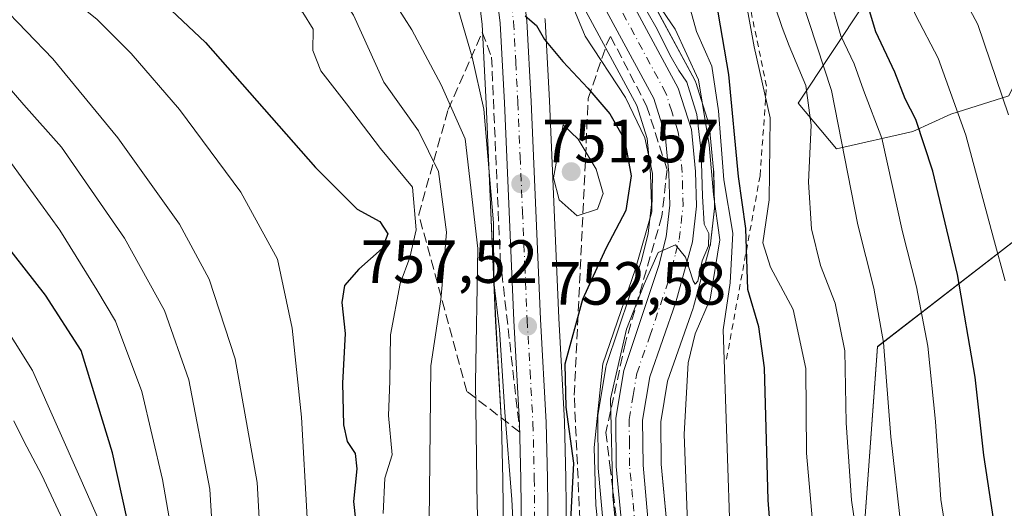
# Model space of a CAD drawing. Units: metres. Extents: x 590181 to 593640, y 4745216 to 4747575.
# Drawn here: x 591068 to 591230, y 4745968 to 4746048 of the extents above; entities that cross this region are included whole.
import ezdxf

# ---------------------------------------------------------------- set-up
doc = ezdxf.new("R2010")
doc.units = ezdxf.units.M
doc.header["$MEASUREMENT"] = 0
for name, pattern in [('DGN Style 2', [1.648017, 0.98881, -0.659207]), ('DGN Style 3', [2.307223, 1.648017, -0.659207]), ('DGN Style 4', [2.638475, 1.318413, -0.659207, 0.001648, -0.659207])]:
    doc.linetypes.add(name, pattern=pattern)
for name, color, linetype, lineweight in [('Arbolado forestal CxS', 92, 'Continuous', 0), ('Carretera de calzada única Cxs', 7, 'Continuous', 13), ('Carretera de calzada única eje', 7, 'DGN Style 4', 0), ('Curva de nivel maestra', 30, 'Continuous', 30), ('Curva de nivel normal', 30, 'Continuous', 0), ('Escarpado lineal', 30, 'DGN Style 2', 0), ('Núcleo urbano CxS', 7, 'Continuous', 0), ('Punto de cota en terreno', 7, 'Continuous', 0), ('Rótulo de punto de cota en terreno', 7, 'Continuous', 0), ('Suelo desnudo CxS', 253, 'Continuous', 0), ('Talud superficial', 30, 'DGN Style 3', 0)]:
    doc.layers.add(name, color=color, linetype=linetype, lineweight=lineweight)
doc.styles.add('Style-Arial', font='txt')

# ---------------------------------------------------------------- blocks, each defined once
blk = doc.blocks.new('*U9')
at = {"layer": 'Arbolado forestal CxS', "color": 92, "linetype": 'Continuous', "lineweight": 0}
blk.add_polyline3d([(591143.6615, 4746052.6983, 753.1459), (591144.3397, 4746047.1877, 754.0603), (591145.0235, 4746034.1869, 755.8), (591145.7929, 4746016.2911, 759.8799), (591146.5639, 4745998.3819, 759.1481), (591147.5051, 4745981.5555, 758.699), (591147.5121, 4745981.4299, 758.6914), (591147.7305, 4745972.4175, 758.8831), (591147.8301, 4745963.2889, 759.135)], dxfattribs=at)
blk = doc.blocks.new('*U14')
at = {"layer": 'Arbolado forestal CxS', "color": 92, "linetype": 'Continuous', "lineweight": 0}
blk.add_polyline3d([(591207.3339, 4745965.5899, 715.7616), (591209.3777, 4745994.1981, 713.2301), (591241.6931, 4746019.1635, 687.0154), (591249.9359, 4746041.5841, 678.5302), (591236.2687, 4746046.1403, 685.6896), (591231.0109, 4746035.4923, 690.8158), (591221.4621, 4746032.4727, 697.0786), (591215.1975, 4746029.6257, 702.5591), (591202.6691, 4746026.7785, 714.1198), (591196.3517, 4746034.2779, 718.633), (591207.3435, 4746050.7667, 702.4967), (591227.9539, 4746061.7581, 685.4875), (591260.9301, 4746064.5063, 664.6135), (591284.2877, 4746057.6355, 655.464), (591291.1581, 4746074.1235, 647.817), (591303.5305, 4746082.1171, 642.2109), (591343.3699, 4746075.4967, 629.1189), (591374.2283, 4746035.2353, 617.1348), (591398.3291, 4746019.1615, 608.8741)], dxfattribs=at)
blk = doc.blocks.new('*U17')
at = {"layer": 'Núcleo urbano CxS', "color": 7, "linetype": 'Continuous', "lineweight": 0}
for points in [[(591173.2523, 4746049.3243, 738.1944), (591179.2605, 4746038.1841, 738.129), (591179.4391, 4746037.7861, 738.1682), (591179.4801, 4746037.6659, 738.1963), (591181.6401, 4746030.8459, 738.4777), (591181.7345, 4746030.4611, 738.509), (591181.7665, 4746030.2249, 738.5459), (591182.4265, 4746023.3049, 739.1133), (591182.4389, 4746023.1039, 739.1186), (591182.5989, 4746017.3839, 739.0663), (591182.6001, 4746017.3001, 739.0633), (591182.5811, 4746016.9627, 739.0925), (591181.9211, 4746011.1327, 739.1436), (591181.8945, 4746010.9491, 739.1168), (591181.8335, 4746010.6775, 739.0878), (591179.1135, 4746000.7475, 738.8163), (591179.0513, 4746000.5481, 738.8399), (591174.8283, 4745988.4965, 738.9948), (591173.7425, 4745981.8507, 739.0197), (591173.8087, 4745974.8713, 738.8713), (591174.7097, 4745965.0191, 738.3264)], [(591164.3825, 4745963.8565, 746.9595), (591163.4325, 4745974.2265, 747.6631), (591163.4203, 4745974.4735, 747.6872), (591163.3501, 4745982.3969, 747.6077), (591163.3895, 4745982.8941, 747.5442), (591164.6825, 4745990.8027, 746.6799), (591164.7961, 4745991.2547, 746.6593), (591170.5487, 4746008.3933, 746.6473), (591171.6515, 4746012.7951, 747.8275), (591172.1955, 4746017.6189, 749.837), (591172.0639, 4746022.5657, 749.069), (591171.4941, 4746028.4595, 746.973), (591169.7941, 4746033.8673, 745.6981), (591153.3771, 4746064.2851, 746.614)], [(591154.6783, 4746048.2019, 749.3599), (591154.6959, 4746047.9999, 749.3785), (591155.4067, 4746034.6735, 751.0018), (591156.1673, 4746016.7383, 753.6292), (591156.9365, 4745998.8993, 752.8039), (591157.8953, 4745981.8991, 752.681), (591157.8993, 4745981.8019, 752.6829), (591158.1195, 4745972.5923, 752.9889), (591158.2199, 4745963.3813, 753.2984)], [(591147.8301, 4745963.2889, 759.135), (591147.7305, 4745972.4175, 758.8831), (591147.5121, 4745981.4299, 758.6914), (591147.5051, 4745981.5555, 758.699), (591146.5639, 4745998.3819, 759.1481), (591145.7929, 4746016.2911, 759.8799), (591145.0235, 4746034.1869, 755.8), (591144.3397, 4746047.1877, 754.0603), (591143.6615, 4746052.6983, 753.1459)]]:
    blk.add_polyline3d(points, dxfattribs=at)
blk = doc.blocks.new('*U21')
at = {"layer": 'Suelo desnudo CxS', "color": 253, "linetype": 'Continuous', "lineweight": 0}
for points in [[(591260.9301, 4746064.5063, 664.6135), (591227.9539, 4746061.7581, 685.4875), (591207.3435, 4746050.7667, 702.4967), (591196.3517, 4746034.2779, 718.633), (591202.6691, 4746026.7785, 714.1198), (591215.1975, 4746029.6257, 702.5591), (591221.4621, 4746032.4727, 697.0786), (591231.0109, 4746035.4923, 690.8158)], [(591241.6931, 4746019.1635, 687.0154), (591209.3777, 4745994.1981, 713.2301), (591207.3339, 4745965.5899, 715.7616)], [(591174.7097, 4745965.0191, 738.3264), (591173.8087, 4745974.8713, 738.8713), (591173.7425, 4745981.8507, 739.0197), (591174.8283, 4745988.4965, 738.9948), (591179.0513, 4746000.5481, 738.8399), (591179.1135, 4746000.7475, 738.8163), (591181.8335, 4746010.6775, 739.0878), (591181.8945, 4746010.9491, 739.1168), (591181.9211, 4746011.1327, 739.1436), (591182.5811, 4746016.9627, 739.0925), (591182.6001, 4746017.3001, 739.0633), (591182.5989, 4746017.3839, 739.0663), (591182.4389, 4746023.1039, 739.1186), (591182.4265, 4746023.3049, 739.1133), (591181.7665, 4746030.2249, 738.5459), (591181.7345, 4746030.4611, 738.509), (591181.6401, 4746030.8459, 738.4777), (591179.4801, 4746037.6659, 738.1963), (591179.4391, 4746037.7861, 738.1682), (591179.2605, 4746038.1841, 738.129), (591173.2523, 4746049.3243, 738.1944), (591215.0199, 4746084.6875, 690.5665), (591223.2709, 4746092.3489, 681.6892), (591243.3089, 4746103.5459, 671.8614)], [(591158.2199, 4745963.3813, 753.2984), (591158.1195, 4745972.5923, 752.9889), (591157.8993, 4745981.8019, 752.6829), (591157.8953, 4745981.8991, 752.681), (591156.9365, 4745998.8993, 752.8039), (591156.1673, 4746016.7383, 753.6292), (591155.4067, 4746034.6735, 751.0018), (591154.6959, 4746047.9999, 749.3785), (591154.6783, 4746048.2019, 749.3599)], [(591153.3771, 4746064.2851, 746.614), (591169.7941, 4746033.8673, 745.6981), (591171.4941, 4746028.4595, 746.973), (591172.0639, 4746022.5657, 749.069), (591172.1955, 4746017.6189, 749.837), (591171.6515, 4746012.7951, 747.8275), (591170.5487, 4746008.3933, 746.6473), (591164.7961, 4745991.2547, 746.6593), (591164.6825, 4745990.8027, 746.6799), (591163.3895, 4745982.8941, 747.5442), (591163.3501, 4745982.3969, 747.6077), (591163.4203, 4745974.4735, 747.6872), (591163.4325, 4745974.2265, 747.6631), (591164.3825, 4745963.8565, 746.9595)]]:
    blk.add_polyline3d(points, dxfattribs=at)
blk = doc.blocks.new('5PATER')
at = {"layer": 'Suelo desnudo CxS', "linetype": 'Continuous', "lineweight": 0}
h = blk.add_hatch(color=51, dxfattribs=at)
edge = h.paths.add_edge_path()
edge.add_ellipse((0, 0), major_axis=(-0.11, -0.111), ratio=0.999422, start_angle=0, end_angle=360)
blk = doc.blocks.new('*U27')
at = {"layer": 'Carretera de calzada única Cxs', "color": 7, "linetype": 'Continuous', "lineweight": 13}
for points in [[(591159.8201, 4746067.9101, 743.1205), (591176.6201, 4746036.7601, 742.3764), (591178.7801, 4746029.9401, 744.6855), (591179.4401, 4746023.0201, 744.1684), (591179.6001, 4746017.3001, 743.8827), (591178.9401, 4746011.4701, 745.6327), (591176.2201, 4746001.5401, 742.2975), (591171.9101, 4745989.2401, 740.4645), (591170.7401, 4745982.0801, 741.8678), (591170.8101, 4745974.7201, 743.2418), (591171.7301, 4745964.6601, 740.102)], [(591167.3701, 4745964.1301, 745.1134), (591166.4201, 4745974.5001, 751.4366), (591166.3501, 4745982.4101, 746.9237), (591167.6401, 4745990.3001, 744.6891), (591173.4301, 4746007.5501, 751.7256), (591174.6101, 4746012.2601, 750.5405), (591175.2001, 4746017.4901, 748.7399), (591175.0601, 4746022.7501, 749.1667), (591174.4501, 4746029.0601, 749.0678), (591172.5701, 4746035.0401, 746.2956), (591155.9901, 4746065.7601, 746.9033)], [(591150.9301, 4746054.1801, 753.2627), (591151.7001, 4746047.8401, 752.4185), (591152.4101, 4746034.5301, 752.105), (591153.1701, 4746016.6101, 753.9966), (591153.9401, 4745998.7501, 753.9054), (591154.9001, 4745981.7301, 754.335), (591155.1201, 4745972.5401, 755.2739), (591155.2201, 4745963.3601, 755.7853)], [(591150.8301, 4745963.3101, 760.2718), (591150.7301, 4745972.4701, 759.7705), (591150.5101, 4745981.5501, 759.5381), (591149.5601, 4745998.5301, 760.2992), (591148.0201, 4746034.3301, 759.6432), (591147.3301, 4746047.4501, 760.2657), (591146.6101, 4746053.3001, 759.6177)]]:
    blk.add_polyline3d(points, dxfattribs=at)

msp = doc.modelspace()

# ---------------------------------------------------------------- linework, layer by layer
at = {"layer": 'Arbolado forestal CxS', "color": 92, "linetype": 'Continuous', "lineweight": 0}
for points in [[(591303.53, 4746082.12, 642.21), (591291.16, 4746074.12, 647.82), (591284.29, 4746057.64, 655.46), (591260.93, 4746064.51, 664.61), (591227.95, 4746061.76, 685.49), (591207.34, 4746050.77, 702.5), (591196.35, 4746034.28, 718.63), (591202.67, 4746026.78, 714.12), (591215.2, 4746029.63, 702.56), (591221.46, 4746032.47, 697.08), (591231.01, 4746035.49, 690.82), (591236.27, 4746046.14, 685.69), (591249.94, 4746041.58, 678.53), (591241.69, 4746019.16, 687.02), (591209.38, 4745994.2, 713.23), (591207.33, 4745965.59, 715.76), (591196.09, 4745957.42, 724.42), (591192.23, 4745942.22, 727.9), (591189.48, 4745925.73, 731.44), (591195.12, 4745906.28, 729.17), (591191.91, 4745882.66, 733.14), (591201.83, 4745873.34, 727.6), (591197.37, 4745859.39, 731.9)], [(591143.66, 4746052.7, 753.15), (591144.34, 4746047.19, 754.06), (591145.02, 4746034.19, 755.8), (591145.79, 4746016.29, 759.88), (591146.56, 4745998.38, 759.15), (591147.51, 4745981.56, 758.7), (591147.51, 4745981.43, 758.69), (591147.73, 4745972.42, 758.88), (591147.83, 4745963.29, 759.13)]]:
    msp.add_polyline3d(points, dxfattribs=at)
at = {"layer": 'Carretera de calzada única Cxs', "color": 7, "linetype": 'Continuous', "lineweight": 13}
for points in [[(591099.1, 4746130.78, 749.73), (591103.27, 4746125.66, 745.9), (591108.15, 4746121.27, 743.36), (591119.65, 4746110.53, 742.86), (591131.14, 4746102.02, 742.82), (591138.5, 4746096.05, 742.88), (591145.46, 4746089.28, 742.69), (591151.92, 4746081.64, 742.94), (591159.82, 4746067.91, 743.12), (591176.62, 4746036.76, 742.38), (591178.78, 4746029.94, 744.69), (591179.44, 4746023.02, 744.17), (591179.6, 4746017.3, 743.88), (591178.94, 4746011.47, 745.63), (591176.22, 4746001.54, 742.3), (591171.91, 4745989.24, 740.46), (591170.74, 4745982.08, 741.87), (591170.81, 4745974.72, 743.24), (591171.73, 4745964.66, 740.1)], [(591167.37, 4745964.13, 745.11), (591166.42, 4745974.5, 751.44), (591166.35, 4745982.41, 746.92), (591167.64, 4745990.3, 744.69), (591173.43, 4746007.55, 751.73), (591174.61, 4746012.26, 750.54), (591175.2, 4746017.49, 748.74), (591175.06, 4746022.75, 749.17), (591174.45, 4746029.06, 749.07), (591172.57, 4746035.04, 746.3), (591155.99, 4746065.76, 746.9)], [(591150.93, 4746054.18, 753.26), (591151.7, 4746047.84, 752.42), (591152.41, 4746034.53, 752.1), (591153.17, 4746016.61, 754), (591153.94, 4745998.75, 753.91), (591154.9, 4745981.73, 754.34), (591155.12, 4745972.54, 755.27), (591155.22, 4745963.36, 755.79)], [(591150.83, 4745963.31, 760.27), (591150.73, 4745972.47, 759.77), (591150.51, 4745981.55, 759.54), (591149.56, 4745998.53, 760.3), (591148.02, 4746034.33, 759.64), (591147.33, 4746047.45, 760.27), (591146.61, 4746053.3, 759.62)]]:
    msp.add_polyline3d(points, dxfattribs=at)
at = {"layer": 'Carretera de calzada única eje', "color": 7, "linetype": 'DGN Style 4', "lineweight": 0}
for points in [[(591169.55, 4745964.39, 742.64), (591169.09, 4745969.42, 745.17), (591168.61, 4745974.61, 747.91), (591168.58, 4745978.29, 747.44), (591168.54, 4745982.24, 744.59), (591169.19, 4745986.19, 743.22), (591169.77, 4745989.77, 742.59), (591171.93, 4745995.92, 741.49), (591174.82, 4746004.54, 746.01), (591176.18, 4746009.51, 748.01), (591176.77, 4746011.86, 747.71), (591177.07, 4746014.48, 747.03), (591177.4, 4746017.39, 745.93), (591177.32, 4746020.25, 746.11), (591177.25, 4746022.88, 746.32), (591176.94, 4746026.04, 747.02), (591176.61, 4746029.5, 746.55), (591175.53, 4746032.91, 745.78), (591174.59, 4746035.9, 744.18), (591172.01, 4746040.69, 742.43), (591163.61, 4746056.27, 747.82)], [(591149.15, 4746050.57, 757.19), (591149.51, 4746047.64, 756.39), (591149.87, 4746040.99, 756.53), (591150.22, 4746034.43, 755.89), (591150.59, 4746025.47, 756.46), (591150.98, 4746016.51, 756.8), (591151.36, 4746007.58, 755.84), (591151.75, 4745998.64, 755.85), (591152.22, 4745990.15, 755.87), (591152.7, 4745981.64, 755.62), (591152.92, 4745972.5, 756.15), (591153.02, 4745963.33, 757.55)]]:
    msp.add_polyline3d(points, dxfattribs=at)
at = {"layer": 'Curva de nivel maestra', "color": 30, "linetype": 'Continuous', "lineweight": 30, "flags": 128}
for points, elevation in [([(591052.8, 4746089.28), (591074.34, 4746067.35), (591098.8, 4746044.24), (591116.89, 4746023.7), (591123.79, 4746016.8), (591127.52, 4746014.8), (591128.81, 4746012.74), (591127.88, 4746010.37), (591124.03, 4746006.96), (591121.67, 4746004.27), (591121.24, 4746001.45), (591121.82, 4745996.37), (591121.34, 4745988.22), (591121.5, 4745981.36), (591122.15, 4745978.62), (591123.44, 4745976.64), (591123.72, 4745974.12), (591123.19, 4745968.73), (591123.82, 4745962.7)], 775), ([(591193.81, 4745938.14), (591191.42, 4745968.92), (591190.82, 4745990.72), (591189.89, 4745997.44), (591188.04, 4746003.6), (591187.76, 4746013.64), (591186.51, 4746022.18), (591184.94, 4746038.98), (591182.85, 4746051.18)], 725), ([(591229.42, 4745959.7), (591226.89, 4745976.37), (591225.5, 4745989.2), (591222.54, 4746006.1), (591218.53, 4746023.08), (591215.72, 4746031.59), (591213.96, 4746034.98), (591212.25, 4746039.36), (591209.1, 4746045.99), (591207.73, 4746050.54)], 700), ([(591151.41, 4746048.66), (591153.28, 4746047.05), (591154.61, 4746044.76), (591157.62, 4746041.12), (591161.72, 4746036.75), (591165.34, 4746032.52), (591167.75, 4746028.29), (591168.87, 4746022.3), (591168, 4746016.59), (591164.71, 4746010.36), (591160.86, 4746001.94), (591157.94, 4745991.32), (591158.09, 4745984.23), (591159.36, 4745975.02), (591158.61, 4745960.37)], 750), ([(591085.85, 4745966.06), (591083.5, 4745976.74), (591078.35, 4745993.59), (591072.48, 4746002.69), (591055.66, 4746024.19)], 800)]:
    msp.add_lwpolyline(points, dxfattribs=dict(at, elevation=elevation))
at = {"layer": 'Curva de nivel normal', "color": 30, "linetype": 'Continuous', "lineweight": 0, "flags": 128}
for points, elevation in [([(591150.08, 4745952.07), (591149.24, 4745969.05), (591148.06, 4745983.43), (591147.18, 4745997.05), (591146.28, 4746004.84), (591146.2, 4746014.6), (591144.62, 4746033.29), (591142.71, 4746041.86), (591140.5, 4746049.35), (591134.54, 4746060.04), (591127.3, 4746070.36), (591125.27, 4746074.43), (591122.1, 4746078.26), (591112.29, 4746085.9), (591103.42, 4746091.28), (591097.36, 4746095.22), (591088.96, 4746100.49), (591076, 4746111.38), (591054.96, 4746132.55)], 755), ([(591222.52, 4745952.08), (591219.83, 4745969.06), (591218.97, 4745981.87), (591217.67, 4745994.26), (591215.83, 4746004.06), (591213.52, 4746013.07), (591210.12, 4746028.53), (591207.08, 4746036.41), (591205.55, 4746040.72), (591203.38, 4746045.32), (591201.43, 4746052.08), (591199.72, 4746057.66), (591198.1, 4746066.36), (591198.68, 4746088.36), (591201.44, 4746102.81), (591202.76, 4746110.85), (591204.55, 4746114.72), (591208.21, 4746118), (591213.14, 4746120.38), (591216.09, 4746120.96), (591219.28, 4746120.54), (591222.28, 4746121.29), (591226.59, 4746124.48), (591232.94, 4746128.86)], 705), ([(591230.4, 4746005.03), (591228.47, 4746012.03), (591223.94, 4746029.02), (591219.37, 4746041.66), (591215.69, 4746048.67), (591212.87, 4746055.09), (591211.22, 4746060.76), (591209.16, 4746067.66), (591208.47, 4746074.2), (591209.3, 4746078.69), (591209.36, 4746083.02), (591208.02, 4746088.02), (591206.71, 4746091.02), (591206.51, 4746095.04), (591207.72, 4746100.87), (591208.48, 4746106.51), (591209.72, 4746108.85), (591211.22, 4746109.82), (591219.48, 4746112.73), (591227.8, 4746114.61), (591235.47, 4746118.31)], 695), ([(591230.98, 4746032.35), (591225.9, 4746047.22), (591221.46, 4746055.63), (591212.43, 4746075.02), (591211.99, 4746082.02), (591212.06, 4746087.36), (591210.37, 4746093.68), (591210.16, 4746098.04), (591211.51, 4746103.15), (591213.01, 4746105.65), (591215.2, 4746107.48), (591220.28, 4746109.45), (591226.67, 4746110.89), (591235.74, 4746114.89)], 690), ([(591143.93, 4745959.99), (591143.53, 4745967.85), (591143.23, 4745988.32), (591143.64, 4746010.38), (591141.57, 4746028.4), (591137.58, 4746037.28), (591132.76, 4746046.32), (591126.45, 4746056.26), (591121.48, 4746064.44), (591116.46, 4746070.78), (591113.42, 4746074.47), (591109.81, 4746076.96), (591105.47, 4746079.41), (591099.7, 4746083.94), (591092.79, 4746087.85), (591082.66, 4746094.77), (591074.51, 4746102.42), (591065.58, 4746112.25)], 760), ([(591135.56, 4745961.03), (591135.66, 4745970.29), (591135.87, 4745991.05), (591137.52, 4746001.94), (591137.98, 4746006.83), (591138.49, 4746013.04), (591137.13, 4746023), (591133.86, 4746029.73), (591128.16, 4746037.7), (591123.18, 4746048.72), (591118.2, 4746056.07), (591112.54, 4746064.07), (591107.89, 4746068.18), (591103.42, 4746069.63), (591095.85, 4746073.8), (591081.57, 4746084.77), (591067.54, 4746098.06)], 765), ([(591128.07, 4745966.77), (591128.33, 4745972.54), (591129.53, 4745976.41), (591128.9, 4745982.85), (591129.14, 4745988.54), (591129.27, 4745996.15), (591130.82, 4746004.57), (591132.46, 4746008.87), (591133.47, 4746013.4), (591132.87, 4746020.45), (591127.63, 4746026.82), (591122.02, 4746034.18), (591117.78, 4746039.58), (591116.47, 4746042.91), (591116.55, 4746046.47), (591114.81, 4746049.2), (591111.34, 4746051.84), (591092.35, 4746064.34), (591084.9, 4746070.46), (591076.22, 4746078.84), (591067.9, 4746087.9)], 770), ([(591163.96, 4745959.52), (591163.03, 4745968.13), (591162.77, 4745977.63), (591164.2, 4745991.39), (591169.56, 4746007.03), (591172.25, 4746016.36), (591172.36, 4746022.69), (591171.12, 4746028.57), (591167.91, 4746035.22), (591161.31, 4746045.29), (591153.02, 4746065.33)], 745), ([(591115.54, 4745966.03), (591114.62, 4745982.58), (591113.08, 4745997.24), (591110.64, 4746008.58), (591104.62, 4746019.64), (591094.51, 4746033.22), (591086.6, 4746042.42), (591081, 4746048.02), (591075.03, 4746052.87), (591070, 4746058.02), (591064.98, 4746063.84)], 780), ([(591185.22, 4745961.19), (591184, 4745996.96), (591185.18, 4746004.71), (591185.59, 4746012.88), (591184.12, 4746021.65), (591183.24, 4746033.01), (591182.13, 4746040.36), (591179.62, 4746046.06), (591177.09, 4746055.23)], 730), ([(591200.48, 4745945.47), (591197.7, 4745976.65), (591197.62, 4745990.58), (591195.53, 4746000.31), (591191.79, 4746007.27), (591190.55, 4746011.26), (591191.56, 4746018.36), (591191.76, 4746031.83), (591189.1, 4746043.52), (591187.34, 4746053.22)], 720), ([(591167.58, 4745951.84), (591165.82, 4745969.62), (591165.46, 4745985.61), (591168.11, 4745997.1), (591170.98, 4746004.48), (591173.28, 4746009.71), (591176.16, 4746010.96), (591177.83, 4746008.92), (591179.08, 4746005.04), (591179.38, 4746004.47), (591179.81, 4746004.99), (591180.54, 4746008.3), (591181.59, 4746010.79), (591181.64, 4746012.83), (591180.9, 4746014.34), (591180.59, 4746018.96), (591180.38, 4746026.34), (591179.65, 4746032.38), (591178, 4746037.74), (591176.7, 4746039.64), (591175.46, 4746041.86), (591172.94, 4746046.82), (591170.41, 4746051.28)], 740), ([(591178.11, 4745965.2), (591177.61, 4745979.81), (591178.22, 4745991.52), (591179.42, 4745996.32), (591181.84, 4746002), (591183.47, 4746011.77), (591182.42, 4746019.22), (591181.7, 4746027.4), (591179.94, 4746038.12), (591176.11, 4746046.42), (591173.13, 4746050.79)], 735), ([(591213.4, 4745963.37), (591211.57, 4745979.37), (591210.41, 4745994.89), (591208.8, 4746003.8), (591206.17, 4746014.22), (591201.82, 4746036.34), (591196.97, 4746051.28)], 710), ([(591107.9, 4745961.03), (591107.3, 4745971.85), (591103.67, 4745992.22), (591099.44, 4746005.31), (591094.53, 4746014.34), (591084.36, 4746028.54), (591073.68, 4746041.54), (591065.04, 4746050.57)], 785), ([(591207.94, 4745949.83), (591205.12, 4745968.93), (591204.22, 4745981.68), (591204.04, 4745993.54), (591202.43, 4746001.37), (591200.04, 4746007.54), (591198.55, 4746013.59), (591198.02, 4746021.28), (591198.46, 4746030.62), (591197.62, 4746037.17), (591194.86, 4746043.7), (591193.69, 4746046.72), (591192.51, 4746050.3)], 715), ([(591100.16, 4745959.97), (591099.54, 4745970.77), (591096.07, 4745988.72), (591092.04, 4746000.13), (591085.48, 4746012.05), (591075.11, 4746027.03), (591068.93, 4746033.98), (591057.96, 4746046.68)], 790), ([(591157.69, 4746030.69), (591156.07, 4746021.98), (591157.03, 4746018.38), (591160, 4746015.74), (591163.33, 4746016.81), (591164.27, 4746019.4), (591163.1, 4746023.38), (591160.15, 4746028.37), (591157.69, 4746030.69)], 755), ([(591093.28, 4745963.5), (591091.72, 4745972.36), (591088.32, 4745986.81), (591084, 4745998.41), (591080.92, 4746003.57), (591074.84, 4746013.38), (591066.9, 4746024.34)], 795), ([(591082.62, 4745962.5), (591078.36, 4745972.24), (591070.36, 4745990.29), (591061.71, 4746003.95)], 805), ([(591076.88, 4745962.34), (591071.88, 4745973.03), (591068.89, 4745978.63), (591067.28, 4745982.02)], 810)]:
    msp.add_lwpolyline(points, dxfattribs=dict(at, elevation=elevation))
at = {"layer": 'Escarpado lineal', "color": 30, "linetype": 'DGN Style 2', "lineweight": 0}
msp.add_polyline3d([(591184.56, 4745992.16, 732.12), (591190.08, 4746022.38, 725.75), (591191.14, 4746037.08, 722.7), (591184.19, 4746070.57, 724.86), (591178.36, 4746084.86, 726.2), (591154.49, 4746108.14, 731.63)], dxfattribs=at)
at = {"layer": 'Núcleo urbano CxS', "color": 7, "linetype": 'Continuous', "lineweight": 0}
for points in [[(591164.38, 4745963.86, 746.96), (591163.43, 4745974.23, 747.66), (591163.42, 4745974.47, 747.69), (591163.35, 4745982.4, 747.61), (591163.39, 4745982.89, 747.54), (591164.68, 4745990.8, 746.68), (591164.8, 4745991.25, 746.66), (591170.55, 4746008.39, 746.65), (591171.65, 4746012.8, 747.83), (591172.2, 4746017.62, 749.84), (591172.06, 4746022.57, 749.07), (591171.49, 4746028.46, 746.97), (591169.79, 4746033.87, 745.7), (591153.38, 4746064.29, 746.61)], [(591143.66, 4746052.7, 753.15), (591144.34, 4746047.19, 754.06), (591145.02, 4746034.19, 755.8), (591145.79, 4746016.29, 759.88), (591146.56, 4745998.38, 759.15), (591147.51, 4745981.56, 758.7), (591147.51, 4745981.43, 758.69), (591147.73, 4745972.42, 758.88), (591147.83, 4745963.29, 759.13)], [(591173.25, 4746049.32, 738.19), (591179.26, 4746038.18, 738.13), (591179.44, 4746037.79, 738.17), (591179.48, 4746037.67, 738.2), (591181.64, 4746030.85, 738.48), (591181.73, 4746030.46, 738.51), (591181.77, 4746030.22, 738.55), (591182.43, 4746023.3, 739.11), (591182.44, 4746023.1, 739.12), (591182.6, 4746017.38, 739.07), (591182.6, 4746017.3, 739.06), (591182.58, 4746016.96, 739.09), (591181.92, 4746011.13, 739.14), (591181.89, 4746010.95, 739.12), (591181.83, 4746010.68, 739.09), (591179.11, 4746000.75, 738.82), (591179.05, 4746000.55, 738.84), (591174.83, 4745988.5, 738.99), (591173.74, 4745981.85, 739.02), (591173.81, 4745974.87, 738.87), (591174.71, 4745965.02, 738.33)], [(591154.68, 4746048.2, 749.36), (591154.7, 4746048, 749.38), (591155.41, 4746034.67, 751), (591156.17, 4746016.74, 753.63), (591156.94, 4745998.9, 752.8), (591157.9, 4745981.9, 752.68), (591157.9, 4745981.8, 752.68), (591158.12, 4745972.59, 752.99), (591158.22, 4745963.38, 753.3)]]:
    msp.add_polyline3d(points, dxfattribs=at)
at = {"layer": 'Suelo desnudo CxS', "color": 253, "linetype": 'Continuous', "lineweight": 0}
for points in [[(591303.53, 4746082.12, 642.21), (591291.16, 4746074.12, 647.82), (591284.29, 4746057.64, 655.46), (591260.93, 4746064.51, 664.61), (591227.95, 4746061.76, 685.49), (591207.34, 4746050.77, 702.5), (591196.35, 4746034.28, 718.63), (591202.67, 4746026.78, 714.12), (591215.2, 4746029.63, 702.56), (591221.46, 4746032.47, 697.08), (591231.01, 4746035.49, 690.82), (591236.27, 4746046.14, 685.69), (591249.94, 4746041.58, 678.53), (591241.69, 4746019.16, 687.02), (591209.38, 4745994.2, 713.23), (591207.33, 4745965.59, 715.76), (591196.09, 4745957.42, 724.42), (591192.23, 4745942.22, 727.9), (591189.48, 4745925.73, 731.44), (591195.12, 4745906.28, 729.17), (591191.91, 4745882.66, 733.14), (591201.83, 4745873.34, 727.6), (591197.37, 4745859.39, 731.9)], [(591164.38, 4745963.86, 746.96), (591163.43, 4745974.23, 747.66), (591163.42, 4745974.47, 747.69), (591163.35, 4745982.4, 747.61), (591163.39, 4745982.89, 747.54), (591164.68, 4745990.8, 746.68), (591164.8, 4745991.25, 746.66), (591170.55, 4746008.39, 746.65), (591171.65, 4746012.8, 747.83), (591172.2, 4746017.62, 749.84), (591172.06, 4746022.57, 749.07), (591171.49, 4746028.46, 746.97), (591169.79, 4746033.87, 745.7), (591153.38, 4746064.29, 746.61)], [(591173.25, 4746049.32, 738.19), (591179.26, 4746038.18, 738.13), (591179.44, 4746037.79, 738.17), (591179.48, 4746037.67, 738.2), (591181.64, 4746030.85, 738.48), (591181.73, 4746030.46, 738.51), (591181.77, 4746030.22, 738.55), (591182.43, 4746023.3, 739.11), (591182.44, 4746023.1, 739.12), (591182.6, 4746017.38, 739.07), (591182.6, 4746017.3, 739.06), (591182.58, 4746016.96, 739.09), (591181.92, 4746011.13, 739.14), (591181.89, 4746010.95, 739.12), (591181.83, 4746010.68, 739.09), (591179.11, 4746000.75, 738.82), (591179.05, 4746000.55, 738.84), (591174.83, 4745988.5, 738.99), (591173.74, 4745981.85, 739.02), (591173.81, 4745974.87, 738.87), (591174.71, 4745965.02, 738.33)], [(591154.68, 4746048.2, 749.36), (591154.7, 4746048, 749.38), (591155.41, 4746034.67, 751), (591156.17, 4746016.74, 753.63), (591156.94, 4745998.9, 752.8), (591157.9, 4745981.9, 752.68), (591157.9, 4745981.8, 752.68), (591158.12, 4745972.59, 752.99), (591158.22, 4745963.38, 753.3)]]:
    msp.add_polyline3d(points, dxfattribs=at)
at = {"layer": 'Talud superficial', "color": 30, "linetype": 'DGN Style 3', "lineweight": 0}
for points in [[(591147.32, 4746008.67, 764.81), (591150.54, 4745980.14, 759.61), (591141.83, 4745986.84, 768.13), (591133.9, 4746015.92, 775.67), (591138.74, 4746033.22, 769.12), (591144.36, 4746045.96, 764.56), (591145.89, 4746041.85, 763.66)], [(591206.72, 4745750.96, 739.99), (591212.03, 4745713.38, 734.39), (591205.69, 4745724.45, 740.29), (591192.43, 4745803.84, 743.07), (591182.64, 4745849.56, 746.49), (591167.24, 4745913.08, 753.53), (591160.64, 4745961.06, 753.24), (591159.49, 4745986.22, 751.61), (591161.81, 4746035.06, 752.32), (591164.95, 4746044.32, 746.43), (591165.48, 4746045.24, 746.17), (591171.41, 4746033.81, 748), (591174.77, 4746023.37, 749.55), (591173.93, 4746015.69, 750.75), (591167.91, 4745994.87, 745.25), (591164.72, 4745980.1, 750.63), (591165.35, 4745974.71, 752.58), (591170, 4745936.08, 744.97), (591182.49, 4745879.78, 741.84), (591195.5, 4745820.81, 744.87)]]:
    msp.add_polyline3d(points, close=True, dxfattribs=at)
for points in [[(591150.54, 4745980.14, 756.32), (591141.83, 4745986.84, 762.91), (591133.9, 4746015.92, 772.27), (591138.74, 4746033.22, 761.56), (591144.36, 4746045.96, 754.31)], [(591144.36, 4746045.96, 754.31), (591145.89, 4746041.85, 753.7), (591147.32, 4746008.67, 758.57), (591150.54, 4745980.14, 756.32)], [(591212.03, 4745713.38, 729.75), (591205.69, 4745724.45, 732.71), (591192.43, 4745803.84, 738.7), (591182.64, 4745849.56, 742.53), (591167.24, 4745913.08, 747.34), (591160.64, 4745961.06, 751.29), (591159.49, 4745986.22, 750.99), (591161.81, 4746035.06, 750.13), (591164.95, 4746044.32, 743.84), (591165.48, 4746045.24, 743.25)], [(591165.48, 4746045.24, 743.25), (591171.41, 4746033.81, 744.33), (591174.77, 4746023.37, 745.45), (591173.93, 4746015.69, 746.62), (591167.91, 4745994.87, 744.85), (591164.72, 4745980.1, 745.94), (591165.35, 4745974.71, 744.86), (591170, 4745936.08, 742.89), (591182.49, 4745879.78, 739.41), (591195.5, 4745820.81, 734.93), (591206.72, 4745750.96, 730.56), (591212.03, 4745713.38, 729.75)]]:
    msp.add_polyline3d(points, dxfattribs=at)

# ---------------------------------------------------------------- block references
at = {"layer": 'Arbolado forestal CxS', "color": 92, "linetype": 'Continuous', "lineweight": 0}
for name in ['*U9', '*U14']:
    msp.add_blockref(name, (0, 0), dxfattribs=at)
at = {"layer": 'Carretera de calzada única Cxs', "color": 7, "linetype": 'Continuous', "lineweight": 13}
msp.add_blockref('*U27', (0, 0), dxfattribs=at)
at = {"layer": 'Núcleo urbano CxS', "color": 7, "linetype": 'Continuous', "lineweight": 0}
msp.add_blockref('*U17', (0, 0), dxfattribs=at)
at = {"layer": 'Punto de cota en terreno', "color": 7, "linetype": 'Continuous', "lineweight": 0, "xscale": 10, "yscale": 10, "zscale": 10}
for p in [(591159, 4746023, 757.52), (591150.69, 4746021.01, 751.57), (591151.82, 4745997.58, 752.58)]:
    msp.add_blockref('5PATER', p, dxfattribs=at)
at = {"layer": 'Suelo desnudo CxS', "color": 253, "linetype": 'Continuous', "lineweight": 0}
msp.add_blockref('*U21', (0, 0), dxfattribs=at)

# ---------------------------------------------------------------- texts
at = {"layer": 'Rótulo de punto de cota en terreno', "color": 7, "linetype": 'Continuous', "lineweight": 0, "style": 'Style-Arial'}
for s, p in [('751,57', (591154.22, 4746024.54)), ('757,52', (591124.38, 4746004.7)), ('752,58', (591155.35, 4746001.11))]:
    msp.add_text(s, height=7, dxfattribs=at).set_placement(p)

doc.saveas('drawing.dxf')
